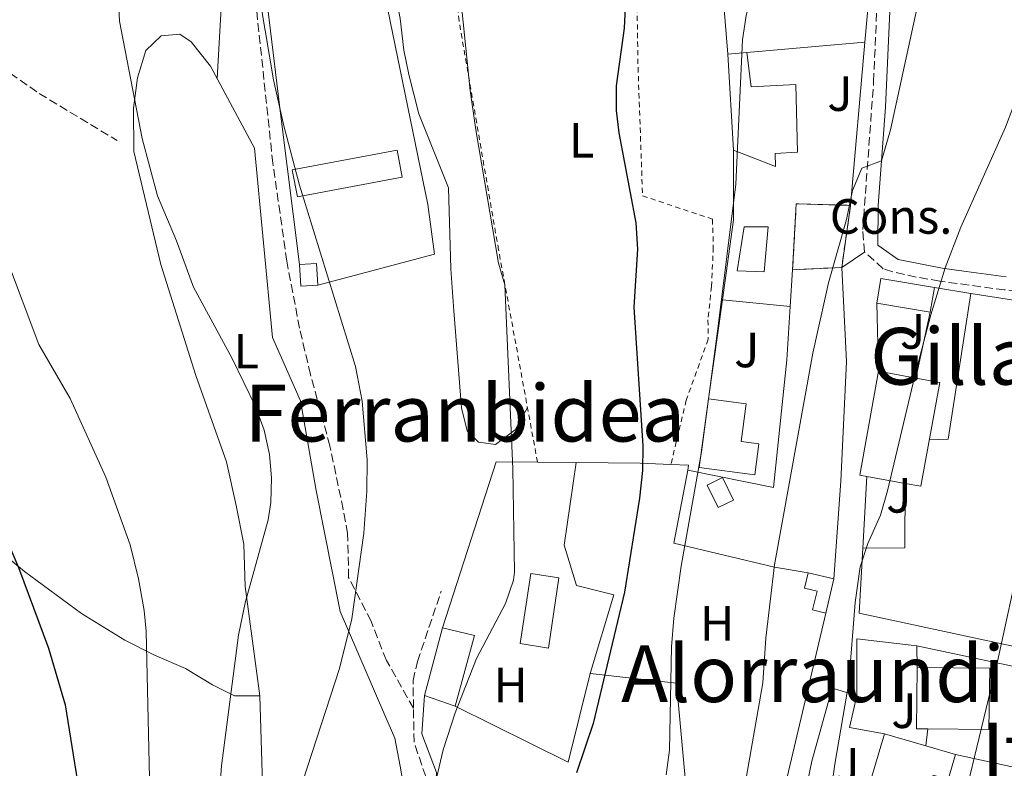
# Model space of a CAD drawing. Units: metres. Extents: x 610525 to 614004, y 4750141 to 4752510.
# Drawn here: x 612880 to 613079, y 4751081 to 4751233 of the extents above; entities that cross this region are included whole.
import ezdxf
from ezdxf.enums import TextEntityAlignment as Align

# ---------------------------------------------------------------- set-up
doc = ezdxf.new("R2010")
doc.units = ezdxf.units.M
doc.header["$MEASUREMENT"] = 0
doc.linetypes.add('DGN Style 2', pattern=[1.7399219301090239, 1.043953158065414, -0.6959687720436097])
doc.linetypes.add('DGN Style 3', pattern=[2.435890702152634, 1.739921930109024, -0.6959687720436097])
for name, color, linetype, lineweight in [('Camino', 7, 'DGN Style 3', 0), ('construcción   en construcción', 1, 'Continuous', 0), ('construcción en construcción', 1, 'DGN Style 3', 13), ('Curva de nivel directora', 30, 'Continuous', 30), ('Curva de nivel intermedia', 30, 'Continuous', 0), ('Edificio', 1, 'Continuous', 13), ('Etiqueta de uso rústico', 92, 'Continuous', 0), ('Invernadero', 7, 'Continuous', 0), ('Línea  de muro-pared o tapia', 1, 'Continuous', 13), ('Línea de cambio de uso (parcela vista)', 92, 'Continuous', 0), ('Línea de pavimento', 1, 'Continuous', 0), ('Margen derecho', 7, 'Continuous', 0), ('Piscina', 1, 'Continuous', 0), ('Senda', 7, 'DGN Style 3', 0), ('Tela metálica o alambrada', 7, 'DGN Style 2', 0), ('Texto de rotulación de espacio menor sin especificar', 7, 'Continuous', 0), ('Texto de Área (paraje) menor', 7, 'Continuous', 0), ('Zona ajardinada', 92, 'Continuous', 0)]:
    doc.layers.add(name, color=color, linetype=linetype, lineweight=lineweight)
doc.styles.add('Style-Arial', font='arial.ttf')

msp = doc.modelspace()

# ---------------------------------------------------------------- linework, layer by layer
at = {"layer": 'Camino', "color": 7, "linetype": 'DGN Style 3', "lineweight": 0}
msp.add_polyline3d([(613111.0100000018, 4751245.400000001, 482.5700000000071), (613113.5699999988, 4751244.640000002, 482.2700000000042), (613103.0199999987, 4751208.99, 482.550000000003), (613097.3700000005, 4751184.640000001, 481.7400000000052), (613096.6999999976, 4751182.790000002, 481.729999999996), (613094.3700000008, 4751179.060000001, 481.800000000003), (613092.3700000005, 4751177.99, 481.9600000000065), (613084.2199999987, 4751177.61, 482.8399999999965), (613079.27, 4751177.939999999, 483.3999999999942), (613066.1000000003, 4751179.730000001, 485.0599999999977), (613061.3199999993, 4751180.57, 486.1699999999983), (613056.5899999996, 4751181.640000001, 487.2799999999989), (613054.6200000005, 4751182.250000001, 487.7500000000001), (613050.8899999999, 4751185.619999999, 488.779999999999), (613050.5199999989, 4751190.180000002, 489.1499999999943), (613052.7100000016, 4751220.130000001, 490.8099999999976), (613053.7699999987, 4751245.100000001, 491.5), (613054.8299999982, 4751260.050000001, 491.6900000000024), (613055.6299999985, 4751270.710000004, 491.6900000000024), (613056.3199999991, 4751295.680000001, 490.9199999999984), (613058.5499999998, 4751300.029999999, 490.4499999999971), (613059.9099999988, 4751301.12, 490.2299999999959)], dxfattribs=at)
at = {"layer": 'construcción   en construcción', "color": 1, "linetype": 'Continuous', "lineweight": 0}
msp.add_polyline3d([(613046.25, 4751182.52, 489.6100000000006), (613036.29, 4751182.039999999, 491.7899999999936), (613037.0499999998, 4751195.4, 492.2599999999948), (613048.0499999998, 4751195.08, 489.9499999999971)], close=True, dxfattribs=at)
at = {"layer": 'construcción en construcción', "color": 1, "linetype": 'DGN Style 3', "lineweight": 13, "extrusion": (0.2040175666762738, -0.04600745199165235, 0.9778855489517821), "elevation": -93038.69310473133, "flags": 128}
msp.add_lwpolyline([(4769653.155277082, 437375.2300641479), (4769666.355193212, 437377.4773545532), (4769668.462847275, 437366.4321612841)], dxfattribs=at)
at = {"layer": 'construcción en construcción', "color": 1, "linetype": 'DGN Style 3', "lineweight": 13, "extrusion": (0.2160988381323883, -0.05735437649189504, 0.9746854711418744), "elevation": -139545.3129338472, "flags": 128}
msp.add_lwpolyline([(4749469.682254032, 610530.6567765278), (4749457.080799523, 610529.1360713411), (4749454.06185519, 610538.8864751845)], dxfattribs=at)
at = {"layer": 'Curva de nivel directora', "color": 30, "linetype": 'Continuous', "lineweight": 30, "flags": 128}
for points, elevation in [([(613002.6900000004, 4751240.760000002), (613002.1699999997, 4751231), (613000.6099999994, 4751219.320000002), (613000.5899999995, 4751214.320000002), (613001.1300000002, 4751209.800000002), (613004.53, 4751191.560000001), (613004.9300000002, 4751186.2), (613004.1700000003, 4751174.440000001), (613006.0099999997, 4751146.36), (613005.889999999, 4751141.369999999), (613005.3199999991, 4751135.79), (613002.2900000003, 4751116.76), (612995.8899999987, 4751090.119999999), (612992.5800000007, 4751080.130000002)], 500.0000000000003), ([(612872.5400000003, 4751138.100000001), (612872.6099999996, 4751137.970000002), (612879.57, 4751121.730000001), (612885.6099999994, 4751105.41), (612889.0000000002, 4751093.95), (612892.829999999, 4751069.890000001)], 525.0000000000001)]:
    msp.add_lwpolyline(points, dxfattribs=dict(at, elevation=elevation))
at = {"layer": 'Curva de nivel intermedia', "color": 30, "linetype": 'Continuous', "lineweight": 0, "flags": 128}
for points, elevation in [([(613055.500000001, 4751337.940000001), (613055.7300000013, 4751336.119999998), (613056.3300000003, 4751323.159999999), (613056.9299999994, 4751317.32), (613061.4500000011, 4751301.8), (613066.0100000009, 4751291.24), (613067.2900000017, 4751286.41), (613068.2300000006, 4751278.649999999), (613067.8100000002, 4751266.92), (613066.030000001, 4751253.34), (613065.0900000001, 4751248.84), (613062.9700000011, 4751241.800000001), (613056.1000000001, 4751210.369999999), (613054.3200000009, 4751204.100000001), (613050.3300000011, 4751202.600000001), (613048.4500000012, 4751198.119999998), (613047.2100000008, 4751192.199999999), (613043.5700000019, 4751179.400000001), (613040.4100000013, 4751165.160000001), (613032.6100000006, 4751122.279999998), (613030.8899999994, 4751107.399999999), (613030.2900000004, 4751098.36), (613025.770000001, 4751072.52)], 490.0000000000001), ([(613024.3300000015, 4751322.119999999), (613024.5700000006, 4751309.96), (613026.6300000015, 4751295.190000001), (613030.8499999992, 4751275.399999999), (613031.5800000001, 4751270.46), (613031.890000001, 4751264.729999999), (613031.7700000001, 4751258.119999999), (613030.6500000004, 4751247.319999999), (613026.8900000007, 4751233.56), (613026.1799999999, 4751228.609999998), (613024.7899999997, 4751199.380000001), (613021.2100000011, 4751170.599999999), (613017.8499999995, 4751145.16), (613013.7700000004, 4751121.99), (613012.2800000015, 4751111.489999999), (613011.8099999999, 4751105.640000001), (613011.3499999995, 4751084.73), (613010.7300000003, 4751079.759999999)], 495), ([(613096.8099999994, 4751278.039999999), (613095.3900000001, 4751263.63), (613091.0500000016, 4751245.640000001), (613082.7700000004, 4751219.8), (613079.4100000008, 4751210.92), (613070.3400000005, 4751190.67), (613067.2100000011, 4751182.45), (613064.2899999998, 4751172.92), (613061.0300000008, 4751160.560000001), (613055.49, 4751137.239999998), (613054.0900000007, 4751132.359999999), (613051.5700000017, 4751126.600000001), (613050.0100000014, 4751121.839999998), (613048.9699999999, 4751114.67), (613047.7000000002, 4751098.430000001), (613044.8500000003, 4751081.88), (613042.9700000007, 4751068.199999998)], 485), ([(612899.5300000003, 4751242.130000002), (612900.0500000009, 4751232.369999998), (612904.6100000007, 4751208.609999998), (612907.7100000009, 4751197.01), (612911.570000001, 4751187.890000001), (612915.0100000009, 4751178.489999999), (612922.8099999995, 4751164.05), (612927.5700000004, 4751154.369999999), (612929.3300000017, 4751149.57), (612930.4200000003, 4751144.640000001), (612930.8099999992, 4751139.890000001), (612930.6600000017, 4751134.890000001), (612930.1299999999, 4751131.409999999), (612925.4900000017, 4751114.609999999), (612924.1300000005, 4751108.05), (612920.6700000004, 4751081.55), (612920.190000002, 4751075.140000001)], 515.0000000000001), ([(612968.9700000006, 4751238.199999999), (612971.0500000014, 4751218.310000001), (612972.2000000003, 4751210.380000001), (612976.76, 4751183.369999998), (612978.0099999995, 4751178.999999999), (612979.6900000004, 4751141.720000001), (612979.980000001, 4751120.800000002), (612979.7700000008, 4751119.17), (612978.1799999995, 4751114.42), (612972.3300000001, 4751103.329999999), (612967.9700000014, 4751092.32), (612965.5500000007, 4751084.779999999), (612963.4899999998, 4751075.890000001)], 505.0000000000001), ([(612928.7100000004, 4751235.260000001), (612931.2100000016, 4751220.499999999), (612933.2900000003, 4751211.17), (612936.4599999997, 4751199.140000001), (612947.7699999998, 4751162.449999999), (612949.1700000013, 4751155.410000001)], 510), ([(612877.1300000013, 4751184.289999999), (612883.6900000017, 4751166.929999999), (612890.0100000005, 4751155.970000001), (612897.2400000013, 4751139.999999999), (612902.150000002, 4751126.329999999), (612903.8700000008, 4751119.42), (612905.0100000007, 4751113.039999999), (612905.4100000008, 4751108.850000001), (612906.8100000002, 4751046.37)], 520), ([(612949.1700000013, 4751155.410000001), (612950.1600000014, 4751143.529999998), (612950.0800000011, 4751137.21), (612949.4999999999, 4751128.66), (612947.0900000003, 4751111.329999999), (612944.530000001, 4751101.310000001), (612936.1700000014, 4751075.57)], 510), ([(613082.5700000013, 4751124.680000001), (613077.8100000004, 4751102.679999999), (613067.6000000001, 4751060.46)], 480.0000000000001)]:
    msp.add_lwpolyline(points, dxfattribs=dict(at, elevation=elevation))
at = {"layer": 'Edificio', "color": 51, "linetype": 'Continuous', "lineweight": 13, "extrusion": (0.1947615626157197, 0.01640097361657263, 0.9807134860864878), "elevation": 197804.0981617057, "flags": 128}
msp.add_lwpolyline([(4683027.40680145, -989985.5503363567), (4683027.40680145, -989989.4387807754)], dxfattribs=at)
at = {"layer": 'Edificio', "color": 51, "linetype": 'Continuous', "lineweight": 13, "extrusion": (0.00128431093279403, -0.02152327977019227, 0.9997675224637786), "elevation": -100979.1932211263, "flags": 128}
msp.add_lwpolyline([(894940.7154436943, 4705172.107040973), (894940.7154436943, 4705191.58614773)], dxfattribs=at)
at = {"layer": 'Edificio', "color": 51, "linetype": 'Continuous', "lineweight": 13, "extrusion": (0.1974370985340946, 0.06103613857702989, 0.9784136047245274), "elevation": 411510.2401680003, "flags": 128}
msp.add_lwpolyline([(4358195.815208654, -1945821.377114631), (4358194.991665701, -1945824.861160699), (4358190.708210145, -1945823.796591068)], dxfattribs=at)
at = {"layer": 'Edificio', "color": 51, "linetype": 'Continuous', "lineweight": 13, "extrusion": (0.2001107540276522, 0.06353155073675237, 0.9777113214970296), "elevation": 425004.8222532813, "flags": 128}
msp.add_lwpolyline([(4342961.303795873, -1976728.40548861), (4342962.162733521, -1976724.928532165), (4342966.428624379, -1976726.024011593)], dxfattribs=at)
at = {"layer": 'Edificio', "color": 51, "linetype": 'Continuous', "lineweight": 13, "extrusion": (0.2155114932278213, -0.06379299732607976, 0.9744153374095), "elevation": -170496.5617019542, "flags": 128}
msp.add_lwpolyline([(4729781.373910728, 741350.1071342726), (4729786.419125739, 741350.7300351331), (4729787.742217815, 741339.5623125648)], dxfattribs=at)
at = {"layer": 'Edificio', "color": 51, "linetype": 'Continuous', "lineweight": 13, "extrusion": (-0.00484433016729278, -0.02918271184780822, 0.9995623551307032), "elevation": -141137.1630241606, "flags": 128}
msp.add_lwpolyline([(-173259.661978894, 4785353.37267587), (-173259.661978894, 4785348.302034884)], dxfattribs=at)
at = {"layer": 'Edificio', "color": 51, "linetype": 'Continuous', "lineweight": 13, "extrusion": (0.2206282959707544, -0.03687324246277701, 0.9746607199468553), "elevation": -39459.09595290115, "flags": 128}
msp.add_lwpolyline([(4787236.041861719, 174100.6613727248), (4787236.04186172, 174111.9270462511)], dxfattribs=at)
at = {"layer": 'Edificio', "color": 51, "linetype": 'Continuous', "lineweight": 13, "extrusion": (0.1972089336362189, -0.04532746507973237, 0.9793130538308531), "elevation": -93981.77267517199, "flags": 128}
msp.add_lwpolyline([(4767731.146761668, 457243.9938952306), (4767731.079828716, 457245.4764673139), (4767752.465617695, 457246.5142677721)], dxfattribs=at)
at = {"layer": 'Edificio', "color": 51, "linetype": 'Continuous', "lineweight": 13, "extrusion": (0.188907942835978, -0.03457466330116021, 0.9813859494567314), "elevation": -47981.41949503978, "flags": 128}
msp.add_lwpolyline([(4783900.025284961, 247727.3769097637), (4783900.025284961, 247719.5662759874)], dxfattribs=at)
at = {"layer": 'Edificio', "color": 51, "linetype": 'Continuous', "lineweight": 13, "extrusion": (0.1956980188802847, -0.03530634361372419, 0.9800284421928588), "elevation": -47295.9406398338, "flags": 128}
msp.add_lwpolyline([(4784501.223682219, 235525.5311121027), (4784501.22368222, 235533.5770800366)], dxfattribs=at)
at = {"layer": 'Edificio', "color": 51, "linetype": 'Continuous', "lineweight": 13, "extrusion": (0.2754248836081949, -0.03411127993745026, 0.9607172081681691), "elevation": 7248.312656428781, "flags": 128}
msp.add_lwpolyline([(4790437.840741144, -23337.8300502575), (4790438.152724935, -23334.94747049047), (4790442.02706595, -23335.4131754163), (4790442.336408872, -23332.67753905547), (4790445.527393405, -23333.07379364164)], dxfattribs=at)
at = {"layer": 'Edificio', "color": 51, "linetype": 'Continuous', "lineweight": 13, "extrusion": (0.2748460044206256, -0.03439014068801992, 0.9608730363983974), "elevation": 5568.611989328376, "flags": 128}
msp.add_lwpolyline([(4790472.430429506, -17555.77255624859), (4790471.859287529, -17561.33234013279), (4790464.749522467, -17560.53808529221)], dxfattribs=at)
at = {"layer": 'Edificio', "color": 51, "linetype": 'Continuous', "lineweight": 13, "extrusion": (-0.005866411797772985, -0.02180774819959252, 0.9997449711456828), "elevation": -106700.3164023427, "flags": 128}
msp.add_lwpolyline([(-642277.7082439197, 4746022.352633269), (-642277.7082439197, 4746036.522573282)], dxfattribs=at)
at = {"layer": 'Edificio', "color": 51, "linetype": 'Continuous', "lineweight": 13, "extrusion": (0.1703559437194057, -0.07339573970291213, 0.9826453672780089), "elevation": -243790.9616654283, "flags": 128}
msp.add_lwpolyline([(4605906.777508385, 1294201.301784036), (4605907.92971465, 1294194.670847397), (4605893.22731937, 1294192.568355292)], dxfattribs=at)
at = {"layer": 'Edificio', "color": 51, "linetype": 'Continuous', "lineweight": 13, "extrusion": (0.1715949490673663, -0.03075222963753152, 0.9846875005944213), "elevation": -40433.3807159202, "flags": 128}
msp.add_lwpolyline([(4784728.74157167, 231150.5469699244), (4784728.367136912, 231152.8414848213), (4784740.620590022, 231154.9065482283)], dxfattribs=at)
at = {"layer": 'Edificio', "color": 51, "linetype": 'Continuous', "lineweight": 13, "extrusion": (0.1834216160428482, -0.06390172431940377, 0.9809551877620287), "elevation": -190676.0205327273, "flags": 128}
msp.add_lwpolyline([(4688273.455367519, 965585.5846751082), (4688273.455367519, 965592.277626625)], dxfattribs=at)
at = {"layer": 'Edificio', "color": 51, "linetype": 'Continuous', "lineweight": 13, "extrusion": (0.002429875431700769, 0.008270493442482995, 0.9999628466316158), "elevation": 41266.94153243538, "flags": 128}
msp.add_lwpolyline([(613048.6349997866, 4750898.09804643), (613051.9052331279, 4750909.228427101)], dxfattribs=at)
at = {"layer": 'Edificio', "color": 51, "linetype": 'Continuous', "lineweight": 13, "extrusion": (0.1741107575751158, -0.05042778794682566, 0.9834340253923541), "elevation": -132371.9480165338, "flags": 128}
msp.add_lwpolyline([(4734084.255285835, 720831.4830529067), (4734084.255285835, 720822.6010992922)], dxfattribs=at)
at = {"layer": 'Edificio', "color": 51, "linetype": 'Continuous', "lineweight": 13, "extrusion": (0.1730352987370762, -0.05005870678511383, 0.9836426745856306), "elevation": -131277.635603256, "flags": 128}
msp.add_lwpolyline([(4734309.11321047, 719544.7824737537), (4734309.113210469, 719538.4537377037)], dxfattribs=at)
at = {"layer": 'Edificio', "color": 51, "linetype": 'Continuous', "lineweight": 13, "extrusion": (0.1763186917520666, -0.04353626867942158, 0.9833698756054676), "elevation": -98276.16865614013, "flags": 128}
msp.add_lwpolyline([(4759517.889062275, 534774.1969953091), (4759512.61450491, 534774.412503634), (4759512.754604723, 534777.6108268318), (4759506.383952877, 534777.8861358255)], dxfattribs=at)
at = {"layer": 'Edificio', "color": 1, "linetype": 'Continuous', "lineweight": 13}
for points in [[(613027.0099999999, 4751226.039999999, 494.8099999999977), (613027.8899999997, 4751219.08, 494.570000000007), (613036.9299999997, 4751219.560000001, 493.1000000000058), (613037.3300000001, 4751205.880000001, 492.5899999999965), (613032.7699999996, 4751205.560000001, 493.4799999999959), (613032.8499999996, 4751202.92, 493.4400000000023), (613024.3700000001, 4751206.279999999, 495.1499999999942), (613023.2100000001, 4751225.720000001, 495.570000000007)], [(612940.2000000002, 4751178.930000001, 510.5099999999948), (612936.7000000002, 4751178.720000001, 511.2400000000052), (612936.4299999997, 4751183.109999999, 511.0099999999948), (612939.9299999997, 4751183.33, 510.2899999999936)], [(613065.0099999999, 4751178.439999999, 485.2100000000065), (613064.1799999997, 4751173.439999999, 485.0599999999977), (613053.3499999996, 4751175.25, 487.5800000000018), (613054.2000000002, 4751180.26, 487.7200000000012)], [(613066.1399999997, 4751159.199999999, 484.2599999999948), (613062.2800000003, 4751138.189999999, 483.9600000000065), (613059.1200000001, 4751138.75, 484.6199999999953), (613051.3600000005, 4751140.15, 486.2200000000012), (613049.9299999997, 4751140.41, 486.5200000000041), (613053.7300000006, 4751161.480000001, 486.7299999999959), (613061.2699999996, 4751160.100000001, 485.2299999999959)], [(613029.4600000001, 4751146.77, 492.0099999999948), (613028.6299999999, 4751140.49, 491.929999999993), (613017.4100000003, 4751141.970000001, 494.9700000000012), (613019.25, 4751155.880000001, 495.0099999999948), (613026.9100000003, 4751154.869999999, 493.0500000000029), (613025.8899999997, 4751147.24, 492.9700000000012)], [(613024.3099999996, 4751135.4, 492.820000000007), (613021.2199999997, 4751133.9, 493.5800000000018), (613019.0099999999, 4751138.439999999, 494.3800000000047), (613022.0899999999, 4751139.949999999, 493.6300000000047)], [(613044.6799999997, 4751119.449999999, 486.429999999993), (613043.04, 4751112.49, 486.6499999999942), (613040.3300000001, 4751113.140000001, 487.4499999999971), (613041.25, 4751116.930000001, 487.320000000007), (613038.6799999997, 4751117.560000001, 488.0800000000018), (613039.4500000002, 4751120.680000001, 487.9700000000012)], [(612971.8899999997, 4751107.970000001, 505.4900000000052), (612967.9699999997, 4751093.65, 505.1000000000058), (612961.7699999996, 4751095.810000001, 506.3999999999942), (612965.4500000002, 4751109.49, 506.7200000000012)], [(613076.2100000001, 4751101.32, 480.2299999999959), (613076.0499999998, 4751088.9, 479.8099999999977), (613063.6799999997, 4751089.060000001, 481.9499999999971), (613061.3899999997, 4751089.09, 482.3500000000058), (613061.5499999998, 4751101.51, 482.7100000000065)], [(613069.2599999999, 4751083.880000001, 480.7200000000012), (613067.79, 4751078.810000001, 480.7599999999948), (613064.7699999996, 4751079.699999999, 481.3399999999965), (613062.9800000006, 4751073.58, 481.3899999999995), (613051.6200000001, 4751076.91, 483.570000000007), (613054.8899999997, 4751088.039999999, 483.4700000000012), (613063.2800000003, 4751085.609999999, 481.8600000000006)]]:
    msp.add_polyline3d(points, close=True, dxfattribs=at)
at = {"layer": 'Edificio', "color": 51, "linetype": 'Continuous', "lineweight": 13}
for points in [[(613027.0099999999, 4751226.039999999, 494.8099999999977), (613027.8899999997, 4751219.08, 494.570000000007), (613036.9299999997, 4751219.560000001, 493.1000000000058), (613037.3300000001, 4751205.880000001, 492.5899999999965), (613032.7699999996, 4751205.560000001, 493.4799999999959), (613032.8499999996, 4751202.92, 493.4400000000023), (613024.3700000001, 4751206.279999999, 495.1499999999942)], [(613061.2699999996, 4751160.100000001, 485.2299999999959), (613066.1399999997, 4751159.199999999, 484.2599999999948), (613062.2800000003, 4751138.189999999, 483.9600000000065), (613059.1200000001, 4751138.75, 484.6199999999953)], [(613019.25, 4751155.880000001, 495.0099999999948), (613026.9100000003, 4751154.869999999, 493.0500000000029), (613025.8899999997, 4751147.24, 492.9700000000012), (613029.4600000001, 4751146.77, 492.0099999999948), (613028.6299999999, 4751140.49, 491.929999999993), (613017.4100000003, 4751141.970000001, 494.9700000000012), (613019.25, 4751155.880000001, 495.0099999999948)], [(613021.2199999997, 4751133.9, 493.5800000000018), (613019.0099999999, 4751138.439999999, 494.3800000000047), (613022.0899999999, 4751139.949999999, 493.6300000000047), (613024.3099999996, 4751135.4, 492.820000000007), (613021.2199999997, 4751133.9, 493.5800000000018)], [(613061.5499999998, 4751101.51, 482.7100000000065), (613076.2100000001, 4751101.32, 480.2299999999959), (613076.0499999998, 4751088.9, 479.8099999999977), (613063.6799999997, 4751089.060000001, 481.9499999999971)]]:
    msp.add_polyline3d(points, dxfattribs=at)
at = {"layer": 'Invernadero', "color": 7, "linetype": 'Continuous', "lineweight": 0}
msp.add_polyline3d([(612957.25, 4751200.77, 507.1999999999971), (612936.0499999998, 4751196.779999999, 510.2299999999959), (612935.0099999999, 4751202.279999999, 510.1100000000006), (612956.2100000001, 4751206.279999999, 507.1999999999971)], close=True, dxfattribs=at)
msp.add_polyline3d([(612936.0499999998, 4751196.779999999, 510.2299999999959), (612935.0099999999, 4751202.279999999, 510.1100000000006), (612956.2100000001, 4751206.279999999, 507.1999999999971), (612957.25, 4751200.77, 507.1999999999971), (612936.0499999998, 4751196.779999999, 510.2299999999959)], dxfattribs=at)
at = {"layer": 'Línea  de muro-pared o tapia', "color": 1, "linetype": 'Continuous', "lineweight": 13, "extrusion": (0.00338737105045104, -0.04000323907653491, 0.9991938083178619), "elevation": -187492.7108333451, "flags": 128}
msp.add_lwpolyline([(1011724.056452394, 4678813.706046946), (1011724.056452394, 4678803.742513436)], dxfattribs=at)
at = {"layer": 'Línea  de muro-pared o tapia', "color": 1, "linetype": 'Continuous', "lineweight": 13, "extrusion": (0.1432031042435834, 0.01268661015872932, 0.9896120052109725), "elevation": 148553.9932789439, "flags": 128}
msp.add_lwpolyline([(4678592.849266604, -1019142.730373344), (4678592.849266604, -1019167.006274976)], dxfattribs=at)
at = {"layer": 'Línea  de muro-pared o tapia', "color": 1, "linetype": 'Continuous', "lineweight": 13, "extrusion": (-0.003064651787838812, -0.03507912841579082, 0.9993798390296893), "elevation": -168056.9149901246, "flags": 128}
msp.add_lwpolyline([(197213.62163526, 4783603.702793139), (197213.62163526, 4783570.476186331)], dxfattribs=at)
at = {"layer": 'Línea  de muro-pared o tapia', "color": 1, "linetype": 'Continuous', "lineweight": 13, "extrusion": (0.1587720778317353, -0.01882250517176967, 0.9871358268242786), "elevation": 8390.32851359807, "flags": 128}
msp.add_lwpolyline([(4790335.854993998, -48705.61820985074), (4790321.793461139, -48707.3069353007), (4790305.466312868, -48706.93166297849)], dxfattribs=at)
at = {"layer": 'Línea  de muro-pared o tapia', "color": 1, "linetype": 'Continuous', "lineweight": 13, "extrusion": (-0.00172393652621754, -0.02799523011347738, 0.9996065701733593), "elevation": -133575.6736579032, "flags": 128}
msp.add_lwpolyline([(319854.275268958, 4778011.646483497), (319854.275268958, 4778004.159387932)], dxfattribs=at)
at = {"layer": 'Línea  de muro-pared o tapia', "color": 1, "linetype": 'Continuous', "lineweight": 13, "extrusion": (0.127254939163094, -0.0203746035432049, 0.9916607565034801), "elevation": -18306.66281178803, "flags": 128}
msp.add_lwpolyline([(4788349.686943234, 144629.3617603648), (4788349.686943233, 144621.8351276516)], dxfattribs=at)
at = {"layer": 'Línea  de muro-pared o tapia', "color": 1, "linetype": 'Continuous', "lineweight": 13, "extrusion": (0.0004822107207738852, 0.003419777090060052, 0.9999940362809546), "elevation": 17038.50553201831, "flags": 128}
msp.add_lwpolyline([(613021.7700602453, 4751145.464217338), (613018.9400268192, 4751125.394099981)], dxfattribs=at)
at = {"layer": 'Línea  de muro-pared o tapia', "color": 1, "linetype": 'Continuous', "lineweight": 13, "extrusion": (0.2324328731907569, -0.02332780835097543, 0.9723326451466235), "elevation": 32133.21742312572, "flags": 128}
msp.add_lwpolyline([(4788643.836326599, -131631.639626439), (4788643.836326599, -131645.8519204129)], dxfattribs=at)
at = {"layer": 'Línea  de muro-pared o tapia', "color": 1, "linetype": 'Continuous', "lineweight": 13, "extrusion": (0.001698943021934802, -0.06156432988922355, 0.9981016716136184), "elevation": -290974.7233284125, "flags": 128}
msp.add_lwpolyline([(743884.6458693818, 4723501.905145883), (743884.6458693818, 4723488.10370393)], dxfattribs=at)
at = {"layer": 'Línea  de muro-pared o tapia', "color": 1, "linetype": 'Continuous', "lineweight": 13, "extrusion": (-0.001873080054356899, -0.008586559423386335, 0.999961380538458), "elevation": -41459.51009372956, "flags": 128}
msp.add_lwpolyline([(613064.0130634253, 4750992.591654196), (613061.1028437524, 4750979.251162398)], dxfattribs=at)
at = {"layer": 'Línea  de muro-pared o tapia', "color": 1, "linetype": 'Continuous', "lineweight": 13, "extrusion": (0.1834074269978914, -0.02497313128081055, 0.9827197252706615), "elevation": -5729.701260981019, "flags": 128}
msp.add_lwpolyline([(4790369.093241376, 33157.30188338319), (4790403.912497571, 33151.03499435831), (4790404.956624136, 33142.55308421259)], dxfattribs=at)
at = {"layer": 'Línea  de muro-pared o tapia', "color": 1, "linetype": 'Continuous', "lineweight": 13, "extrusion": (0.184269674104665, -0.001880302797032123, 0.9828739246041437), "elevation": 104516.2527123027, "flags": 128}
msp.add_lwpolyline([(4757150.356800916, -554714.1087609684), (4757150.356800916, -554722.0857842225)], dxfattribs=at)
at = {"layer": 'Línea  de muro-pared o tapia', "color": 1, "linetype": 'Continuous', "lineweight": 13, "extrusion": (0.01145650143419228, -0.992419436763261, 0.1223618000414349), "elevation": -4708042.411524925, "flags": 128}
msp.add_lwpolyline([(667795.2444043588, 580952.596674102), (667808.2018094067, 580950.1482757634), (667814.4185091855, 580947.5185145849)], dxfattribs=at)
at = {"layer": 'Línea  de muro-pared o tapia', "color": 1, "linetype": 'Continuous', "lineweight": 13, "extrusion": (0.3855546736418719, -0.06405079641409546, 0.9204591729738096), "elevation": -67507.04237154836, "flags": 128}
msp.add_lwpolyline([(4787368.765916231, 160257.8045350964), (4787369.204635933, 160253.9410489731), (4787368.187018443, 160253.966634974)], dxfattribs=at)
at = {"layer": 'Línea  de muro-pared o tapia', "color": 1, "linetype": 'Continuous', "lineweight": 13, "extrusion": (-0.002723152592422967, -0.04747472049136481, 0.9988687277887045), "elevation": -226742.8830048091, "flags": 128}
msp.add_lwpolyline([(339966.8821342041, 4773067.683926168), (339966.8821342041, 4773053.173726307)], dxfattribs=at)
at = {"layer": 'Línea  de muro-pared o tapia', "color": 1, "linetype": 'Continuous', "lineweight": 13, "extrusion": (0.1666514855412287, -0.05454067967112561, 0.9845062704868432), "elevation": -156486.1499662983, "flags": 128}
msp.add_lwpolyline([(4706153.021583368, 881360.8587849041), (4706140.616140223, 881356.8097257084), (4706137.928063064, 881365.0219021055)], dxfattribs=at)
at = {"layer": 'Línea  de muro-pared o tapia', "color": 1, "linetype": 'Continuous', "lineweight": 13, "extrusion": (0.1411907849815318, -0.05472307340762757, 0.988468789326766), "elevation": -172959.2517329938, "flags": 128}
msp.add_lwpolyline([(4651572.547443305, 1132247.476602139), (4651560.002199776, 1132243.382158977), (4651566.249582686, 1132203.560397252)], dxfattribs=at)
at = {"layer": 'Línea  de muro-pared o tapia', "color": 1, "linetype": 'Continuous', "lineweight": 13, "extrusion": (0.1652923248153603, -0.01711972258737532, 0.9860960209105728), "elevation": 20472.8117249963, "flags": 128}
msp.add_lwpolyline([(4788973.068127217, -118569.7447287851), (4788984.52683102, -118568.5411893579), (4788984.351352972, -118580.9978224286)], dxfattribs=at)
at = {"layer": 'Línea  de muro-pared o tapia', "color": 1, "linetype": 'Continuous', "lineweight": 13, "extrusion": (0.000219861330628561, -0.01601323368538527, 0.9998717557806766), "elevation": -75463.06211924372, "flags": 128}
msp.add_lwpolyline([(678230.1402464283, 4741636.791081592), (678230.1402464282, 4741641.162054024)], dxfattribs=at)
at = {"layer": 'Línea  de muro-pared o tapia', "color": 1, "linetype": 'Continuous', "lineweight": 13, "extrusion": (0.1429841816623557, -0.03053196060421067, 0.9892539224971563), "elevation": -56924.89008953604, "flags": 128}
msp.add_lwpolyline([(4774380.52692253, 388460.8701006718), (4774380.52692253, 388433.3749592828)], dxfattribs=at)
at = {"layer": 'Línea  de muro-pared o tapia', "color": 1, "linetype": 'Continuous', "lineweight": 13, "extrusion": (0.1737059860095206, -0.05431929063624143, 0.9832983499880572), "elevation": -151103.167196668, "flags": 128}
msp.add_lwpolyline([(4717513.34275259, 819117.2325333391), (4717494.837986898, 819116.0786933666), (4717498.861106507, 819141.7378965622)], dxfattribs=at)
at = {"layer": 'Línea  de muro-pared o tapia', "color": 1, "linetype": 'Continuous', "lineweight": 13, "extrusion": (0.1684038112042917, -0.02829981206492709, 0.9853117664013554), "elevation": -30737.75000279299, "flags": 128}
msp.add_lwpolyline([(4786995.522907523, 180194.4006368264), (4786988.893869412, 180194.7519966552), (4786988.798263222, 180187.4905601955)], dxfattribs=at)
at = {"layer": 'Línea  de muro-pared o tapia', "color": 1, "linetype": 'Continuous', "lineweight": 13, "extrusion": (-0.002652146253731037, -0.02287476148126994, 0.99973482054364), "elevation": -109824.1513665688, "flags": 128}
msp.add_lwpolyline([(61798.79529547284, 4788821.789201351), (61798.79529547284, 4788818.31516911)], dxfattribs=at)
at = {"layer": 'Línea  de muro-pared o tapia', "color": 1, "linetype": 'Continuous', "lineweight": 13}
for points in [[(613021.9699999997, 4751244.230000001, 496.5), (613014.2100000001, 4751283.560000001, 497.3399999999965), (613052.9299999997, 4751299.640000001, 491.2400000000052), (613052.3700000001, 4751268.119999999, 492.1300000000047), (613052.0499999998, 4751240.84, 491.570000000007), (613050.9400000004, 4751228.16, 491.1199999999953)], [(612936.4299999997, 4751183.109999999, 511.0099999999948), (612932.6900000004, 4751213.17, 510.0299999999989), (612925.0899999999, 4751276.210000001, 509.8000000000029), (612946.3700000001, 4751279.640000001, 507.070000000007), (612953.8099999996, 4751237.4, 506.8699999999953), (612962.4500000002, 4751195.25, 506.6300000000047), (612963.7699999996, 4751185.17, 506.75), (612940.2000000002, 4751178.930000001, 510.5099999999948)], [(613072.3799999999, 4751177.26, 484.2400000000052), (613081.4900000002, 4751175.800000001, 483.0299999999989), (613100.2100000001, 4751173.08, 480.8099999999977), (613103.1500000004, 4751184.720000001, 481.1199999999953)], [(613035.8300000001, 4751174.57, 491.5800000000018), (613035.1699999999, 4751163.800000001, 491.2700000000041), (613032.4100000003, 4751137.960000001, 490.8099999999977), (613015.0599999996, 4751141.439999999, 495.9799999999959)], [(612992.4900000002, 4751142.99, 502.5599999999977), (612990.0499999998, 4751126.279999999, 503), (612992.5300000003, 4751118.119999999, 502.179999999993), (613000.1299999999, 4751116.199999999, 500.429999999993), (612995.29, 4751100.279999999, 500.6399999999995)], [(613015.0599999996, 4751141.439999999, 495.9799999999959), (613012.29, 4751126.680000001, 496.0599999999977), (613032.6500000004, 4751121.800000001, 489.9700000000012), (613039.4500000002, 4751120.680000001, 487.9700000000012)], [(613043.04, 4751112.49, 486.6499999999942), (613032.6900000004, 4751068.680000001, 487.8600000000006), (613028.6900000004, 4751052.199999999, 487.9400000000023), (613024.8899999997, 4751053.560000001, 489.0299999999989)], [(612995.29, 4751100.279999999, 500.6399999999995), (613012.7699999996, 4751098.279999999, 494.6999999999971), (613014.9299999997, 4751074.680000001, 493.3999999999942), (613008.8899999997, 4751054.92, 493.9900000000052)], [(613035.29, 4751058.600000001, 486.5200000000041), (613040.2100000001, 4751082.52, 486.3600000000006), (613044.29, 4751097.32, 485.9199999999983), (613049.29, 4751095.800000001, 484.6499999999942)], [(612963.2300000006, 4751065.710000001, 504.7599999999948), (612963.4900000002, 4751066.77, 504.7799999999989), (612964.2100000001, 4751080.210000001, 505.0500000000029), (612961.2100000001, 4751088.050000001, 506.0200000000041), (612961.7699999996, 4751095.810000001, 506.3999999999942)], [(613069.2599999999, 4751083.880000001, 480.7200000000012), (613089.3700000001, 4751079.480000001, 477.9600000000065), (613115.2100000001, 4751072.600000001, 474.8899999999995), (613136.2400000002, 4751068.09, 474.1900000000023)]]:
    msp.add_polyline3d(points, dxfattribs=at)
at = {"layer": 'Línea de cambio de uso (parcela vista)', "color": 92, "linetype": 'Continuous', "lineweight": 0}
for points in [[(612906.5032000003, 4751278.1372, 514.0280999999959), (612906.6500000004, 4751278.130000001, 514.0200000000041), (612912.4900000002, 4751276.050000001, 513.8600000000006), (612916.25, 4751272.77, 513.2599999999948), (612918.0099999999, 4751268.210000001, 513.1000000000058), (612919.29, 4751262.850000001, 513.1600000000036), (612920.0899999999, 4751239.01, 513.1600000000036), (612920.6100000005, 4751235.09, 513.1199999999953), (612919.79, 4751220.77, 513.0800000000017)], [(612982.6299999999, 4751154.109999999, 503.6000000000058), (612980.1299999999, 4751149.640000001, 504.4199999999983), (612976.1299999999, 4751146.680000001, 505.4199999999983), (612972.6900000004, 4751147.09, 505.5800000000018), (612970.4100000003, 4751149.41, 505.6000000000058), (612969.25, 4751154.050000001, 505.6999999999971), (612967.7300000006, 4751173.720000001, 506.0399999999936), (612967.0899999999, 4751182.199999999, 506.0800000000018), (612966.6500000004, 4751198.600000001, 506.1000000000058), (612960.6500000004, 4751213.640000001, 506.1399999999995), (612958.6100000005, 4751221.560000001, 506.1399999999995), (612957.6100000005, 4751226.52, 506.1399999999995), (612956.8499999996, 4751232.92, 506.1399999999995), (612952.6100000005, 4751255.32, 506.4799999999959), (612949.6500000004, 4751279.08, 506.3800000000047), (612953.6900000004, 4751278.52, 505.9400000000023), (612958.7300000006, 4751275.800000001, 505.2599999999948), (612961.9699999997, 4751272.039999999, 505.179999999993), (612965.8899999997, 4751264.84, 504.8399999999965)], [(612928.4100000003, 4751095.730000001, 512.1600000000036), (612925.4900000002, 4751117.890000001, 514.1600000000036), (612925.2100000001, 4751126.449999999, 514.5), (612923.6100000005, 4751134.289999999, 515.2599999999948), (612921.6900000004, 4751143.17, 515.5599999999977), (612915.4500000002, 4751160.609999999, 515.9799999999959), (612908.3700000001, 4751183.09, 515.7200000000012), (612902.8899999997, 4751205.970000001, 515.320000000007), (612902.8499999996, 4751214.77, 514.6600000000036), (612903.6500000004, 4751220.930000001, 514.320000000007), (612905.3700000001, 4751226.449999999, 514.1999999999971), (612908.4500000002, 4751229.41, 514.1199999999953), (612912.25, 4751229.730000001, 514.1000000000058), (612914.5300000003, 4751228.210000001, 514.1199999999953), (612918.4500000002, 4751223.25, 514.1399999999994), (612927.3700000001, 4751206.689999999, 514.0800000000017), (612931.0099999999, 4751168.289999999, 514.4199999999983), (612936.6500000004, 4751155.49, 514.2400000000052), (612939.8499999996, 4751137.33, 513.820000000007), (612944.6900000004, 4751112.850000001, 511.4799999999959), (612953.7300000006, 4751091.810000001, 509.4600000000065), (612955.7699999996, 4751087.17, 508.4199999999983), (612956.8499999996, 4751081.49, 507.8999999999942), (612957.7300000006, 4751076.369999999, 506.7400000000052)], [(612928.4100000003, 4751095.730000001, 512.4799999999959), (612923.3300000001, 4751095.730000001, 514.1600000000036), (612918.8499999996, 4751097.970000001, 516.4799999999959), (612913.3700000001, 4751101.25, 517.7599999999948), (612907.0899999999, 4751103.970000001, 519.3999999999943), (612901.1299999999, 4751107.01, 520.5200000000041), (612896.7300000006, 4751109.730000001, 521.1999999999971), (612892.29, 4751112.449999999, 521.3600000000006), (612880.8099999996, 4751120.930000001, 523.5599999999977), (612871.2100000001, 4751128.850000001, 525), (612861.0499999998, 4751137.17, 526.1000000000058), (612854.8499999996, 4751140.210000001, 527.3399999999965), (612850.0099999999, 4751140.289999999, 528.3600000000006), (612844.29, 4751139.33, 530.4400000000023), (612837.9699999997, 4751138.050000001, 531.6600000000036), (612823.8899999997, 4751137.730000001, 534.4799999999959), (612814.9699999997, 4751139.65, 535.4400000000023), (612810.0099999999, 4751141.810000001, 535.8399999999965), (612805.4100000003, 4751144.930000001, 536.320000000007), (612801.0899999999, 4751149.33, 536.8000000000029), (612797.8099999996, 4751154.210000001, 537.0800000000017), (612795.6100000005, 4751159.09, 537.1000000000058), (612787.3499999996, 4751164.189999999, 539.3399999999965)], [(612929.2100000001, 4751068.930000001, 511.4600000000065), (612928.4100000003, 4751095.730000001, 512.1600000000036)]]:
    msp.add_polyline3d(points, dxfattribs=at)
at = {"layer": 'Línea de pavimento', "color": 1, "linetype": 'Continuous', "lineweight": 0, "extrusion": (-0.02093370584544218, -0.001499733515168406, 0.9997797411224935), "elevation": -19475.32327875128, "flags": 128}
msp.add_lwpolyline([(-4695221.615158351, 950819.6620831282), (-4695192.477243179, 950812.9914010533), (-4695192.599885041, 950809.1795827246)], dxfattribs=at)
at = {"layer": 'Línea de pavimento', "color": 1, "linetype": 'Continuous', "lineweight": 0}
msp.add_polyline3d([(613050.8899999997, 4751185.619999999, 488.0599999999977), (613046.25, 4751182.52, 488.0599999999977), (613047.25, 4751163.480000001, 487.1399999999995), (613046.0899999999, 4751139.24, 485.9199999999983), (613044.6799999997, 4751119.449999999, 485.5399999999936)], dxfattribs=at)
at = {"layer": 'Margen derecho', "color": 7, "linetype": 'Continuous', "lineweight": 0}
msp.add_polyline3d([(613084.9299999995, 4751308.120000001, 485.9900000000052), (613066.7699999987, 4751302.36, 489.1499999999943), (613064.5300000012, 4751301.400000001, 489.550000000003), (613060.6599999998, 4751298.300000002, 490.2700000000042), (613058.9699999979, 4751295, 490.6399999999995), (613058.2500000005, 4751269.880000001, 491.3300000000018), (613056.4399999998, 4751244.95, 491.1000000000058), (613055.1299999978, 4751215.000000001, 490.2899999999937), (613053.6399999993, 4751195.060000001, 488.7599999999947), (613053.5699999998, 4751187.000000001, 488.2799999999989), (613057.6600000003, 4751184.140000002, 487.199999999997), (613066.5699999996, 4751182.36, 485.1300000000047), (613071.4200000024, 4751181.660000001, 484.4900000000052), (613079.5300000014, 4751180.600000001, 483.529999999999)], dxfattribs=at)
at = {"layer": 'Piscina', "color": 1, "linetype": 'Continuous', "lineweight": 0}
for points in [[(613031.3300000001, 4751190.76, 493.2100000000065), (613030.5300000003, 4751181.640000001, 493.1300000000047), (613025.0899999999, 4751181.800000001, 494.4100000000035), (613026.4900000002, 4751190.76, 494.3500000000058)], [(612989, 4751119.67, 502.9900000000052), (612986.8799999999, 4751105.430000001, 502.6900000000023), (612981.1200000001, 4751106.310000001, 503.820000000007), (612983.29, 4751120.52, 504.2700000000041)]]:
    msp.add_polyline3d(points, close=True, dxfattribs=at)
at = {"layer": 'Piscina', "color": 4, "linetype": 'Continuous', "lineweight": 0}
for points in [[(613026.4900000002, 4751190.76, 494.3500000000058), (613031.3300000001, 4751190.76, 493.2100000000065), (613030.5300000003, 4751181.640000001, 493.1300000000047), (613025.0899999999, 4751181.800000001, 494.4100000000035), (613026.4900000002, 4751190.76, 494.3500000000058)], [(612983.29, 4751120.52, 504.2700000000041), (612989, 4751119.67, 502.9900000000052), (612986.8799999999, 4751105.430000001, 502.6900000000023), (612981.1200000001, 4751106.310000001, 503.820000000007), (612983.29, 4751120.52, 504.2700000000041)]]:
    msp.add_polyline3d(points, dxfattribs=at)
at = {"layer": 'Senda', "color": 7, "linetype": 'DGN Style 3', "lineweight": 0}
for points in [[(612959.5399999982, 4751093.25, 506.6600000000035), (612954.0500000007, 4751102.930000001, 508.3300000000018), (612950.9699999985, 4751110.850000001, 509.300000000003), (612946.4100000008, 4751119.730000001, 510.4700000000013), (612946.2099999996, 4751128.610000002, 510.8300000000018), (612945.3099999989, 4751133.510000001, 511.1699999999984), (612942.6099999987, 4751146.369999999, 511.8600000000006), (612938.6900000004, 4751160.84, 512.0399999999936), (612936.4699999987, 4751170.200000001, 511.8200000000071), (612933.8899999993, 4751183.810000001, 511.4900000000054), (612931.0700000008, 4751203.600000001, 510.7200000000013), (612925.4899999973, 4751256.050000002, 510.0599999999977), (612924.4799999992, 4751261.100000001, 510.1199999999955), (612921.6299999993, 4751271.330000003, 510.4400000000024), (612921.2600000005, 4751276.24, 510.4400000000024), (612923.7699999984, 4751282.77, 509.979999999996), (612924.2899999992, 4751284.130000001, 509.9299999999931)], [(612818.5799999986, 4751268.810000001, 528.320000000007), (612828.7300000007, 4751262.449999999, 526.8200000000071), (612836.5300000015, 4751256.53, 525.7500000000002), (612851.4899999973, 4751241.09, 523.0099999999949), (612867.9699999995, 4751228.930000001, 519.8699999999955), (612883.7299999996, 4751217.730000002, 517.7599999999948), (612899.5700000003, 4751208.210000004, 515.75)], [(612959.5399999982, 4751093.25, 506.6600000000035), (612959.4499999986, 4751098.850000001, 507.0599999999978), (612960.329999997, 4751102.689999999, 507.1699999999983), (612965.1700000007, 4751116.930000001, 507.1799999999931)], [(612945.2100000004, 4751010.290000002, 508.2400000000052), (612949.5300000011, 4751028.210000001, 506.1600000000035), (612952.0599999991, 4751037.810000001, 505.3399999999964), (612953.0100000014, 4751041.170000001, 505.2299999999959), (612957.6900000018, 4751053.33, 505.0599999999978), (612959.5300000013, 4751062.290000001, 505.4199999999983), (612962.0100000001, 4751079.41, 505.4199999999983), (612959.6499999977, 4751086.37, 506.2100000000065), (612959.5399999982, 4751093.25, 506.6600000000035)]]:
    msp.add_polyline3d(points, dxfattribs=at)
at = {"layer": 'Tela metálica o alambrada', "color": 7, "linetype": 'DGN Style 2', "lineweight": 0}
msp.add_polyline3d([(612984.6500000004, 4751143.07, 504), (612976.7699999996, 4751186.039999999, 504.2200000000012), (612968.7699999996, 4751232.439999999, 504.5399999999936), (612965.8899999997, 4751264.84, 504.6000000000058), (612978.3300000001, 4751274.359999999, 502.5800000000018), (612985.7699999996, 4751269.4, 501.7200000000012), (612991.7699999996, 4751265, 501.3999999999942), (612994.25, 4751262.279999999, 501.1199999999953), (612998.5700000003, 4751256.199999999, 500.4400000000023), (613001.5300000003, 4751251.4, 500.0800000000018), (613003.3700000001, 4751246.52, 499.5599999999977), (613004.7300000006, 4751240.439999999, 499.4799999999959), (613005.0099999999, 4751223, 499), (613005.9299999997, 4751197, 499.7599999999948), (613020.0899999999, 4751192.279999999, 498.5), (613020.25, 4751186.600000001, 498.0200000000041), (613019.8899999997, 4751178.680000001, 498), (613019.1699999999, 4751171.880000001, 497.9799999999959), (613019.2100000001, 4751167.960000001, 497.9799999999959), (613014.7699999996, 4751155.640000001, 497.8000000000029), (613011.6699999999, 4751142.59, 498.2200000000012)], dxfattribs=at)

# ---------------------------------------------------------------- texts
at = {"layer": 'construcción en construcción', "color": 92, "linetype": 'Continuous', "lineweight": 0, "style": 'Style-Arial'}
msp.add_text('Cons.', height=7.000000000000002, dxfattribs=at).set_placement((613056.2448400503, 4751192.830010001, 488.1300000000047), align=Align.MIDDLE_CENTER)
at = {"layer": 'Etiqueta de uso rústico', "color": 92, "linetype": 'Continuous', "lineweight": 0, "style": 'Style-Arial'}
for s, p in [('L', (612993.6014203792, 4751208.270010002, 501.5599999999977)), ('L', (612925.6814203789, 4751165.560010002, 514.8600000000006)), ('H', (613021.0216459914, 4751110.410010001, 492.8300000000018)), ('H', (612979.2016459912, 4751097.930009999, 503.5299999999989))]:
    msp.add_text(s, height=7.000000000000002, dxfattribs=at).set_placement(p, align=Align.MIDDLE_CENTER)
at = {"layer": 'Texto de rotulación de espacio menor sin especificar', "color": 7, "linetype": 'Continuous', "lineweight": 0, "style": 'Style-Arial'}
for s, p in [('Gilladikoa', (613088.9564576336, 4751164.52001, 484.3500000000058)), ('Alorraundi', (613040.401806722, 4751100.230010001, 492.5500000000029)), ('Iturkoa', (613101.127493974, 4751084.550010001, 478.5))]:
    msp.add_text(s, height=11.5, dxfattribs=at).set_placement(p, align=Align.MIDDLE_CENTER)
at = {"layer": 'Texto de Área (paraje) menor', "color": 7, "linetype": 'Continuous', "lineweight": 0, "style": 'Style-Arial'}
msp.add_text('Ferranbidea', height=11.5, dxfattribs=at).set_placement((612969.941788006, 4751153.00001, 510.3500000000058), align=Align.MIDDLE_CENTER)
at = {"layer": 'Zona ajardinada', "color": 92, "linetype": 'Continuous', "lineweight": 0, "style": 'Style-Arial'}
for p in [(613045.8869051342, 4751217.710010002, 492.0200000000041), (613060.6069051373, 4751169.550010001, 485.570000000007), (613027.026905136, 4751165.790010002, 493.6600000000035), (613057.8069051366, 4751136.35001, 484.7599999999948), (613058.8469051359, 4751092.73001, 483.1199999999953), (613047.3269051359, 4751081.710010001, 484.75)]:
    msp.add_text('J', height=7.000000000000002, dxfattribs=at).set_placement(p, align=Align.MIDDLE_CENTER)

doc.saveas('drawing.dxf')
